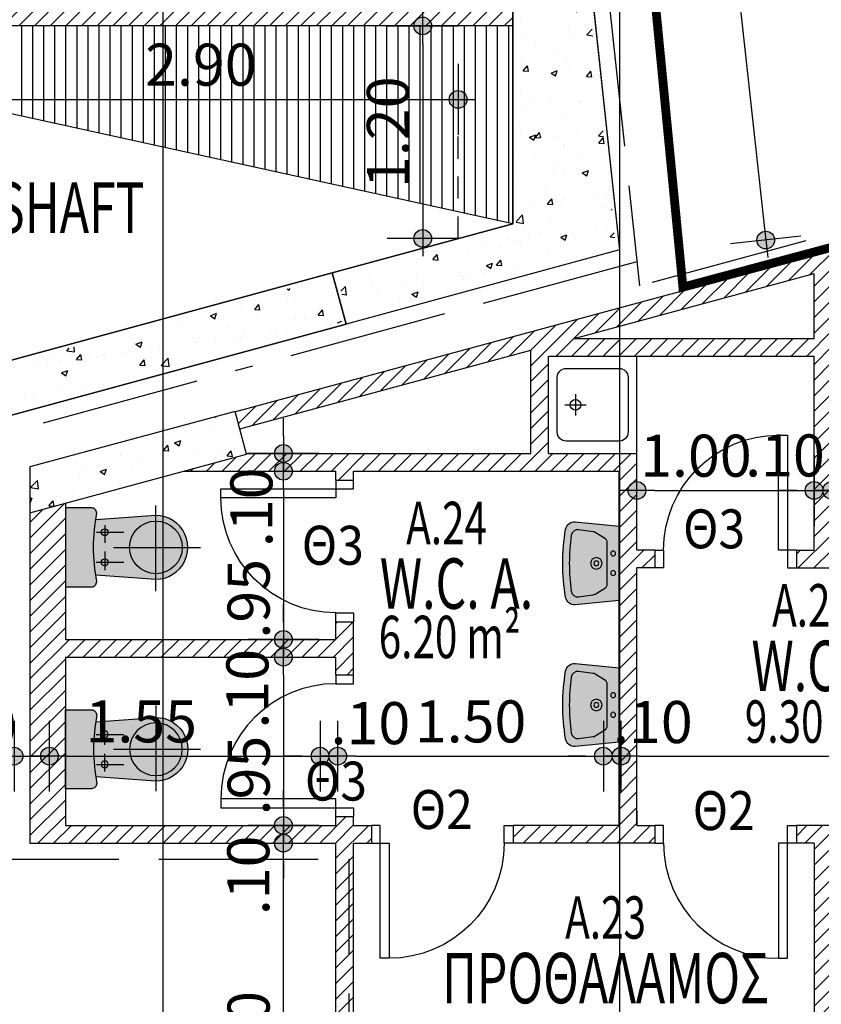
# Model space of a CAD drawing. Extents: x 9 to 179, y 21 to 109.
# Drawn here: x 98 to 102, y 63 to 68 of the extents above; entities that cross this region are included whole.
import ezdxf
from ezdxf.enums import TextEntityAlignment as Align

# ---------------------------------------------------------------- set-up
doc = ezdxf.new("R2010")
doc.units = 0
doc.header["$LTSCALE"] = 0.5
doc.header["$MEASUREMENT"] = 0
doc.header["$PDMODE"] = 3
for name, pattern in [('ACAD_ISO02W100', [15, 12, -3]), ('ACAD_ISO11W100', [33.5, 12, -3, 12, -3, 0.5, -3]), ('HIDDEN', [0.375, 0.25, -0.125])]:
    doc.linetypes.add(name, pattern=pattern)
doc.layers.get('0').update_dxf_attribs({"linetype": 'CONTINUOUS'})
doc.layers.get('DEFPOINTS').update_dxf_attribs({"linetype": 'CONTINUOUS'})
for name, color, linetype in [('AXON', 22, 'CONTINUOUS'), ('COL', 6, 'CONTINUOUS'), ('DIAK-1', 1, 'HIDDEN'), ('DIM', 1, 'CONTINUOUS'), ('DOOR', 2, 'CONTINUOUS'), ('NEO ORIO', 172, 'CONTINUOUS'), ('PROVOLI2', 2, 'CONTINUOUS'), ('PYR-45', 241, 'ACAD_ISO11W100'), ('SANITARY', 1, 'CONTINUOUS'), ('SHAFT', 1, 'CONTINUOUS'), ('SOL SHAFT', 251, 'CONTINUOUS'), ('SOL-COL', 2, 'CONTINUOUS'), ('SOL-SANITARY', 255, 'CONTINUOUS'), ('SOL-WALL', 1, 'CONTINUOUS'), ('TEXT-AREA', 1, 'CONTINUOUS'), ('TEXT-DOOR', 2, 'CONTINUOUS'), ('TEXT-NUMBER', 6, 'CONTINUOUS'), ('TEXT-XOROS', 2, 'CONTINUOUS'), ('WALL', 4, 'CONTINUOUS')]:
    doc.layers.add(name, color=color, linetype=linetype)
doc.styles.add('ARIAL', font='ARIAL.TTF')
doc.styles.add('ARIAL-BLD', font='ARIALBD.TTF')
doc.styles.add('DIM', font='ARIAL.TTF', dxfattribs={"width": 0.8})
doc.dimstyles.new('D100', dxfattribs={"dimscale": 0.125, "dimtxt": 1.9, "dimasz": 0.8, "dimexe": 2, "dimexo": 0, "dimgap": 0.6, "dimtad": 1, "dimrnd": 0.05, "dimzin": 4, "dimdsep": 46, "dimtxsty": 'DIM', "dimblk": 'CIRC', "dimcen": 0.09, "dimdle": 0.05, "dimse1": 1, "dimse2": 1, "dimclrd": 256, "dimclrt": 3, "dimadec": 0, "dimazin": 0, "dimtm": 1e-09, "dimtfac": 1, "dimtix": 1, "dimtmove": 2, "dimatfit": 3, "dimldrblk": 'LEAD', "dimfxl": 0, "dimtvp": 0.9999, "dimtolj": 2, "dimtzin": 0, "dimarcsym": 0})
pattern_1 = [(45, (104.905925, 55.10628), (-0.04419417, 0.04419417), [])]

# ---------------------------------------------------------------- blocks, each defined once
blk = doc.blocks.new('door-80')
at = {"layer": 'DOOR', "linetype": 'ByBlock'}
for points in [[(0, 0.8), (0, 0.75), (0.1, 0.75), (0.1, 0.8)], [(0, 0), (0, 0.05), (0.1, 0.05), (0.1, 0)]]:
    blk.add_lwpolyline(points, dxfattribs=at)
blk.add_lwpolyline([(0, 0.05), (0, 0.1), (-0.65, 0.1), (-0.65, 0.05)], close=True, dxfattribs=at)
blk.add_arc((0, 0.1), 0.65, 90, 180, dxfattribs=at)
blk = doc.blocks.new('CIRC')
h = blk.add_hatch(color=0)
edge = h.paths.add_edge_path()
edge.add_arc((0, 0), 0.5, 0, 360)
at = {"color": 0}
for p, q in [((0, 2), (0, -2)), ((-1, 0), (1, 0))]:
    blk.add_line(p, q, dxfattribs=at)
blk.add_circle((0, 0), 0.5, dxfattribs=at)
blk = doc.blocks.new('*D270')
at = {"layer": 'DEFPOINTS', "color": 0}
for p in [(97.8157, 64.2872), (98.0157, 64.2872), (98.0157, 64.2872)]:
    blk.add_point(p, dxfattribs=at)
at = {"layer": 'DIM', "lineweight": -2}
for p, q in [((97.7157, 64.2872), (97.6157, 64.2872)), ((97.8157, 64.2872), (98.0157, 64.2872)), ((98.1157, 64.2872), (98.2157, 64.2872))]:
    blk.add_line(p, q, dxfattribs=at)
at = {"layer": 'DIM', "lineweight": -2, "xscale": 0.1, "yscale": 0.1, "zscale": 0.1}
blk.add_blockref('CIRC', (97.8157, 64.2872), dxfattribs=at)
at = {"layer": 'DIM', "lineweight": -2, "xscale": 0.1, "yscale": 0.1, "zscale": 0.1, "rotation": 180}
blk.add_blockref('CIRC', (98.0157, 64.2872), dxfattribs=at)
at = {"layer": 'DIM', "color": 3, "insert": (97.6068, 64.4583), "char_height": 0.2375, "attachment_point": 5, "style": 'DIM'}
blk.add_mtext('\\A2;.20', dxfattribs=at)
blk = doc.blocks.new('LEAD')
at = {"color": 0}
blk.add_line((0, 1), (0, -1), dxfattribs=at)
blk.add_line((-0.851, 0), (-1.465, 0))
blk.add_lwpolyline([(-0.851, -0.285), (-0.851, 0.285, 0.063842), (0, 0, 0.063842)], format="xyb", close=True)
for points in [[(-0.851, 0.285), (-0.272, 0.068), (-0.851, 0.204)], [(-0.851, 0.204), (0, 0), (-0.851, -0.204)], [(-0.851, -0.285), (-0.272, -0.068), (-0.851, -0.204)]]:
    blk.add_solid(points)
blk = doc.blocks.new('*D272')
at = {"layer": 'DEFPOINTS', "color": 0}
for p in [(101.3336, 65.7875), (102.3336, 65.7875), (102.3336, 65.7875)]:
    blk.add_point(p, dxfattribs=at)
at = {"layer": 'DIM', "lineweight": -2}
blk.add_line((101.4336, 65.7875), (102.2336, 65.7875), dxfattribs=at)
at = {"layer": 'DIM', "lineweight": -2, "xscale": 0.1, "yscale": 0.1, "zscale": 0.1, "rotation": 180}
blk.add_blockref('CIRC', (101.3336, 65.7875), dxfattribs=at)
at = {"layer": 'DIM', "lineweight": -2, "xscale": 0.1, "yscale": 0.1, "zscale": 0.1}
blk.add_blockref('CIRC', (102.3336, 65.7875), dxfattribs=at)
at = {"layer": 'DIM', "color": 3, "insert": (101.6665, 65.9837), "char_height": 0.2375, "attachment_point": 5, "style": 'DIM'}
blk.add_mtext('\\A2;1.00', dxfattribs=at)
blk = doc.blocks.new('*D273')
at = {"layer": 'DEFPOINTS', "color": 0}
for p in [(102.4336, 65.7875), (103.3836, 65.7875), (103.3836, 65.7875)]:
    blk.add_point(p, dxfattribs=at)
at = {"layer": 'DIM', "lineweight": -2}
blk.add_line((102.5336, 65.7875), (103.2836, 65.7875), dxfattribs=at)
at = {"layer": 'DIM', "lineweight": -2, "xscale": 0.1, "yscale": 0.1, "zscale": 0.1, "rotation": 180}
blk.add_blockref('CIRC', (102.4336, 65.7875), dxfattribs=at)
at = {"layer": 'DIM', "lineweight": -2, "xscale": 0.1, "yscale": 0.1, "zscale": 0.1}
blk.add_blockref('CIRC', (103.3836, 65.7875), dxfattribs=at)
at = {"layer": 'DIM', "color": 3, "insert": (102.7878, 65.9852), "char_height": 0.2375, "attachment_point": 5, "style": 'DIM'}
blk.add_mtext('\\A2;.95', dxfattribs=at)
blk = doc.blocks.new('*D280')
at = {"layer": 'DEFPOINTS', "color": 0}
for p in [(99.3368, 65.8961), (99.3368, 64.9461), (99.3368, 64.9461)]:
    blk.add_point(p, dxfattribs=at)
at = {"layer": 'DIM', "lineweight": -2}
blk.add_line((99.3368, 65.7961), (99.3368, 65.0461), dxfattribs=at)
at = {"layer": 'DIM', "lineweight": -2, "xscale": 0.1, "yscale": 0.1, "zscale": 0.1}
for p, rotation in [((99.3368, 65.8961), 90), ((99.3368, 64.9461), 270)]:
    blk.add_blockref('CIRC', p, dxfattribs=dict(at, rotation=rotation))
at = {"layer": 'DIM', "color": 3, "insert": (99.1405, 65.1758), "char_height": 0.2375, "attachment_point": 5, "rotation": 90, "style": 'DIM'}
blk.add_mtext('\\A2;.95', dxfattribs=at)
blk = doc.blocks.new('*D281')
at = {"layer": 'DEFPOINTS', "color": 0}
for p in [(99.3368, 64.8461), (99.3368, 63.8961), (99.3368, 63.8961)]:
    blk.add_point(p, dxfattribs=at)
at = {"layer": 'DIM', "lineweight": -2}
blk.add_line((99.3368, 64.7461), (99.3368, 63.9961), dxfattribs=at)
at = {"layer": 'DIM', "lineweight": -2, "xscale": 0.1, "yscale": 0.1, "zscale": 0.1}
for p, rotation in [((99.3368, 64.8461), 90), ((99.3368, 63.8961), 270)]:
    blk.add_blockref('CIRC', p, dxfattribs=dict(at, rotation=rotation))
at = {"layer": 'DIM', "color": 3, "insert": (99.1405, 64.1776), "char_height": 0.2375, "attachment_point": 5, "rotation": 90, "style": 'DIM'}
blk.add_mtext('\\A2;.95', dxfattribs=at)
blk = doc.blocks.new('*D283')
at = {"layer": 'DEFPOINTS', "color": 0}
for p in [(99.5438, 64.2872), (99.6438, 64.2872), (99.6438, 64.2872)]:
    blk.add_point(p, dxfattribs=at)
at = {"layer": 'DIM', "lineweight": -2}
for p, q in [((99.4438, 64.2872), (99.3438, 64.2872)), ((99.5438, 64.2872), (99.6438, 64.2872)), ((99.7438, 64.2872), (99.8438, 64.2872))]:
    blk.add_line(p, q, dxfattribs=at)
at = {"layer": 'DIM', "lineweight": -2, "xscale": 0.1, "yscale": 0.1, "zscale": 0.1}
blk.add_blockref('CIRC', (99.5438, 64.2872), dxfattribs=at)
at = {"layer": 'DIM', "lineweight": -2, "xscale": 0.1, "yscale": 0.1, "zscale": 0.1, "rotation": 180}
blk.add_blockref('CIRC', (99.6438, 64.2872), dxfattribs=at)
at = {"layer": 'DIM', "color": 3, "insert": (99.8281, 64.4736), "char_height": 0.2375, "attachment_point": 5, "style": 'DIM'}
blk.add_mtext('\\A2;.10', dxfattribs=at)
blk = doc.blocks.new('LEKANH')
at = {"layer": 'SOL-SANITARY'}
h = blk.add_hatch(color=256, dxfattribs=at)
h.paths.add_polyline_path([(-0.1713, 0.0677, 0.030304), (-0.1591, 0.2227, 0.030304), (-0.1713, 0.3776), (-0.484, 0.4006, 1.166667), (-0.484, 0.0448)])
h.paths.add_polyline_path([(-0.1772, 0.03, 0.414214), (-0.1472, 0), (0, 0), (0, 0.4454), (-0.1472, 0.4454, 0.414214), (-0.1772, 0.4154, -0.037754), (-0.1591, 0.2227, -0.037754)])
at = {"layer": 'SANITARY', "color": 7}
for p, q in [((-0.5115, 0.4693), (-0.5115, -0.0139)), ((-0.2223, 0.2469), (-0.2223, 0.3523)), ((-0.1746, 0.3069), (-0.3302, 0.3069)), ((-0.2719, 0.2227), (-0.7636, 0.2227)), ((-0.2223, 0.0967), (-0.2223, 0.1974)), ((-0.1766, 0.1372), (-0.3302, 0.1372))]:
    blk.add_line(p, q, dxfattribs=at)
at = {"layer": 'SANITARY'}
blk.add_lwpolyline([(-0.1472, 0), (0, 0), (0, 0.4454), (-0.1472, 0.4454, 0.414214), (-0.1772, 0.4154, -0.037754), (-0.1591, 0.2227, -0.037754), (-0.1772, 0.03, 0.414214)], format="xyb", close=True, dxfattribs=at)
blk.add_lwpolyline([(-0.1713, 0.3776), (-0.484, 0.4006, 1.166667), (-0.484, 0.0448), (-0.1713, 0.0677)], format="xyb", dxfattribs=at)
for centre, radius in [((-0.5115, 0.2227), 0.1488), ((-0.2223, 0.3069), 0.0194), ((-0.2223, 0.1372), 0.0194)]:
    blk.add_circle(centre, radius, dxfattribs=at)
blk = doc.blocks.new('*D258')
at = {"layer": 'DEFPOINTS', "color": 0}
for p in [(99.3368, 64.9461), (99.3368, 64.9461), (99.3368, 64.8461)]:
    blk.add_point(p, dxfattribs=at)
at = {"layer": 'DIM', "lineweight": -2}
for p, q in [((99.3368, 65.0461), (99.3368, 65.1461)), ((99.3368, 64.8461), (99.3368, 64.9461)), ((99.3368, 64.7461), (99.3368, 64.6461))]:
    blk.add_line(p, q, dxfattribs=at)
at = {"layer": 'DIM', "lineweight": -2, "xscale": 0.1, "yscale": 0.1, "zscale": 0.1}
for p, rotation in [((99.3368, 64.9461), 270), ((99.3368, 64.8461), 90)]:
    blk.add_blockref('CIRC', p, dxfattribs=dict(at, rotation=rotation))
at = {"layer": 'DIM', "color": 3, "insert": (99.1335, 64.6677), "char_height": 0.2375, "attachment_point": 5, "rotation": 90, "style": 'DIM'}
blk.add_mtext('\\A2;.10', dxfattribs=at)
blk = doc.blocks.new('*D259')
at = {"layer": 'DEFPOINTS', "color": 0}
for p in [(99.6438, 64.2872), (101.1438, 64.2872), (101.1438, 64.2872)]:
    blk.add_point(p, dxfattribs=at)
at = {"layer": 'DIM', "lineweight": -2}
blk.add_line((99.7438, 64.2872), (101.0438, 64.2872), dxfattribs=at)
at = {"layer": 'DIM', "lineweight": -2, "xscale": 0.1, "yscale": 0.1, "zscale": 0.1, "rotation": 180}
blk.add_blockref('CIRC', (99.6438, 64.2872), dxfattribs=at)
at = {"layer": 'DIM', "lineweight": -2, "xscale": 0.1, "yscale": 0.1, "zscale": 0.1}
blk.add_blockref('CIRC', (101.1438, 64.2872), dxfattribs=at)
at = {"layer": 'DIM', "color": 3, "insert": (100.3938, 64.4834), "char_height": 0.2375, "attachment_point": 5, "style": 'DIM'}
blk.add_mtext('\\A2;1.50', dxfattribs=at)
blk = doc.blocks.new('*D260')
at = {"layer": 'DEFPOINTS', "color": 0}
for p in [(101.1438, 64.2872), (101.2438, 64.2872), (101.2438, 64.2872)]:
    blk.add_point(p, dxfattribs=at)
at = {"layer": 'DIM', "lineweight": -2}
for p, q in [((101.0438, 64.2872), (100.9438, 64.2872)), ((101.1438, 64.2872), (101.2438, 64.2872)), ((101.3438, 64.2872), (101.4438, 64.2872))]:
    blk.add_line(p, q, dxfattribs=at)
at = {"layer": 'DIM', "lineweight": -2, "xscale": 0.1, "yscale": 0.1, "zscale": 0.1}
blk.add_blockref('CIRC', (101.1438, 64.2872), dxfattribs=at)
at = {"layer": 'DIM', "lineweight": -2, "xscale": 0.1, "yscale": 0.1, "zscale": 0.1, "rotation": 180}
blk.add_blockref('CIRC', (101.2438, 64.2872), dxfattribs=at)
at = {"layer": 'DIM', "color": 3, "insert": (101.4234, 64.4798), "char_height": 0.2375, "attachment_point": 5, "style": 'DIM'}
blk.add_mtext('\\A2;.10', dxfattribs=at)
blk = doc.blocks.new('*D261')
at = {"layer": 'DEFPOINTS', "color": 0}
for p in [(98.0157, 64.2872), (99.5438, 64.2872), (99.5438, 64.2872)]:
    blk.add_point(p, dxfattribs=at)
at = {"layer": 'DIM', "lineweight": -2}
blk.add_line((98.1157, 64.2872), (99.4438, 64.2872), dxfattribs=at)
at = {"layer": 'DIM', "lineweight": -2, "xscale": 0.1, "yscale": 0.1, "zscale": 0.1, "rotation": 180}
blk.add_blockref('CIRC', (98.0157, 64.2872), dxfattribs=at)
at = {"layer": 'DIM', "lineweight": -2, "xscale": 0.1, "yscale": 0.1, "zscale": 0.1}
blk.add_blockref('CIRC', (99.5438, 64.2872), dxfattribs=at)
at = {"layer": 'DIM', "color": 3, "insert": (98.5342, 64.4834), "char_height": 0.2375, "attachment_point": 5, "style": 'DIM'}
blk.add_mtext('\\A2;1.55', dxfattribs=at)
blk = doc.blocks.new('*D262')
at = {"layer": 'DEFPOINTS', "color": 0}
for p in [(101.2438, 64.2872), (104.3438, 64.2872), (104.3438, 64.2872)]:
    blk.add_point(p, dxfattribs=at)
at = {"layer": 'DIM', "lineweight": -2}
blk.add_line((101.3438, 64.2872), (104.2438, 64.2872), dxfattribs=at)
at = {"layer": 'DIM', "lineweight": -2, "xscale": 0.1, "yscale": 0.1, "zscale": 0.1, "rotation": 180}
blk.add_blockref('CIRC', (101.2438, 64.2872), dxfattribs=at)
at = {"layer": 'DIM', "lineweight": -2, "xscale": 0.1, "yscale": 0.1, "zscale": 0.1}
blk.add_blockref('CIRC', (104.3438, 64.2872), dxfattribs=at)
at = {"layer": 'DIM', "color": 3, "insert": (103.1653, 64.4898), "char_height": 0.2375, "attachment_point": 5, "style": 'DIM'}
blk.add_mtext('\\A2;3.10', dxfattribs=at)
blk = doc.blocks.new('NIPT')
at = {"layer": 'SOL-SANITARY'}
h = blk.add_hatch(color=256, dxfattribs=at)
edge = h.paths.add_edge_path()
edge.add_arc((-0.85, 0), 1.1689, 350.5366, 369.4634)
edge.add_arc((0.2537, 0.184), 0.05, 9.4634, 95.6629)
edge.add_line((0.2488, 0.2337), (0, 0.2091))
edge.add_line((0, 0.2091), (0, -0.2091))
edge.add_line((0, -0.2091), (0.2488, -0.2337))
edge.add_arc((0.2537, -0.184), 0.05, 264.3371, 350.5366)
at = {"layer": 'SANITARY'}
for points in [[(0.303, -0.1922, 0.082772), (0.303, 0.1922, 0.394916), (0.2488, 0.2337), (0, 0.2091), (0, -0.2091), (0.2488, -0.2337, 0.394916)], [(0.271, -0.158, -0.411893), (0.2295, -0.1895), (0.1476, -0.1786, -0.107043), (0.1357, -0.1743), (0.0775, -0.1379, -0.258593), (0.069, -0.1226), (0.069, 0.1226, -0.258593), (0.0775, 0.1379), (0.1357, 0.1743, -0.107043), (0.1476, 0.1786), (0.2295, 0.1895, -0.411893), (0.271, 0.158, -0.070106)]]:
    blk.add_lwpolyline(points, format="xyb", close=True, dxfattribs=at)
for centre, major_axis, start_param, end_param in [((0.0345, 0.0552), (0.00976, 0.00976), 5.497787, 11.780972), ((0.1295, 0), (-0.0228, 0.0228), 3.926991, 10.210176), ((0.1295, 0), (0.00976, 0.00976), 5.497787, 11.780972), ((0.0345, -0.0552), (-0.00976, 0.00976), 3.926991, 10.210176)]:
    blk.add_ellipse(centre, major_axis=major_axis, ratio=1, start_param=start_param, end_param=end_param, dxfattribs=at)
blk = doc.blocks.new('*D263')
at = {"layer": 'DEFPOINTS', "color": 0}
for p in [(102.3336, 65.7875), (102.4336, 65.7875), (102.4336, 65.7875)]:
    blk.add_point(p, dxfattribs=at)
at = {"layer": 'DIM', "lineweight": -2}
for p, q in [((102.2336, 65.7875), (102.1336, 65.7875)), ((102.3336, 65.7875), (102.4336, 65.7875)), ((102.5336, 65.7875), (102.6336, 65.7875))]:
    blk.add_line(p, q, dxfattribs=at)
at = {"layer": 'DIM', "lineweight": -2, "xscale": 0.1, "yscale": 0.1, "zscale": 0.1}
blk.add_blockref('CIRC', (102.3336, 65.7875), dxfattribs=at)
at = {"layer": 'DIM', "lineweight": -2, "xscale": 0.1, "yscale": 0.1, "zscale": 0.1, "rotation": 180}
blk.add_blockref('CIRC', (102.4336, 65.7875), dxfattribs=at)
at = {"layer": 'DIM', "color": 3, "insert": (102.1692, 65.9851), "char_height": 0.2375, "attachment_point": 5, "style": 'DIM'}
blk.add_mtext('\\A2;.10', dxfattribs=at)
blk = doc.blocks.new('*D266')
at = {"layer": 'DEFPOINTS', "color": 0}
for p in [(99.3368, 65.9961), (99.3368, 65.9961), (99.3368, 65.8961)]:
    blk.add_point(p, dxfattribs=at)
at = {"layer": 'DIM', "lineweight": -2}
for p, q in [((99.3368, 66.0961), (99.3368, 66.1961)), ((99.3368, 65.8961), (99.3368, 65.9961)), ((99.3368, 65.7961), (99.3368, 65.6961))]:
    blk.add_line(p, q, dxfattribs=at)
at = {"layer": 'DIM', "lineweight": -2, "xscale": 0.1, "yscale": 0.1, "zscale": 0.1}
for p, rotation in [((99.3368, 65.9961), 270), ((99.3368, 65.8961), 90)]:
    blk.add_blockref('CIRC', p, dxfattribs=dict(at, rotation=rotation))
at = {"layer": 'DIM', "color": 3, "insert": (99.1561, 65.692), "char_height": 0.2375, "attachment_point": 5, "rotation": 90, "style": 'DIM'}
blk.add_mtext('\\A2;.10', dxfattribs=at)
blk = doc.blocks.new('*D267')
at = {"layer": 'DEFPOINTS', "color": 0}
for p in [(99.3368, 63.8961), (99.3368, 63.8961), (99.3368, 63.7961)]:
    blk.add_point(p, dxfattribs=at)
at = {"layer": 'DIM', "lineweight": -2}
for p, q in [((99.3368, 63.9961), (99.3368, 64.0961)), ((99.3368, 63.7961), (99.3368, 63.8961)), ((99.3368, 63.6961), (99.3368, 63.5961))]:
    blk.add_line(p, q, dxfattribs=at)
at = {"layer": 'DIM', "lineweight": -2, "xscale": 0.1, "yscale": 0.1, "zscale": 0.1}
for p, rotation in [((99.3368, 63.8961), 270), ((99.3368, 63.7961), 90)]:
    blk.add_blockref('CIRC', p, dxfattribs=dict(at, rotation=rotation))
at = {"layer": 'DIM', "color": 3, "insert": (99.1386, 63.6141), "char_height": 0.2375, "attachment_point": 5, "rotation": 90, "style": 'DIM'}
blk.add_mtext('\\A2;.10', dxfattribs=at)
blk = doc.blocks.new('*D269')
at = {"layer": 'DEFPOINTS', "color": 0}
for p in [(99.3368, 63.7961), (99.3368, 63.7961), (99.3368, 61.4961)]:
    blk.add_point(p, dxfattribs=at)
at = {"layer": 'DIM', "lineweight": -2}
blk.add_line((99.3368, 61.5961), (99.3368, 63.6961), dxfattribs=at)
at = {"layer": 'DIM', "lineweight": -2, "xscale": 0.1, "yscale": 0.1, "zscale": 0.1}
for p, rotation in [((99.3368, 63.7961), 90), ((99.3368, 61.4961), 270)]:
    blk.add_blockref('CIRC', p, dxfattribs=dict(at, rotation=rotation))
at = {"layer": 'DIM', "color": 3, "insert": (99.1404, 62.6461), "char_height": 0.2375, "attachment_point": 5, "rotation": 90, "style": 'DIM'}
blk.add_mtext('\\A2;2.30', dxfattribs=at)
blk = doc.blocks.new('*D381')
at = {"layer": 'DEFPOINTS', "color": 0}
for p in [(100.3234, 67.9953), (100.3234, 67.2101), (97.4185, 66.4195)]:
    blk.add_point(p, dxfattribs=at)
at = {"layer": 'DIM', "lineweight": -2}
blk.add_line((97.5185, 67.9953), (100.2234, 67.9953), dxfattribs=at)
at = {"layer": 'DIM', "lineweight": -2, "xscale": 0.1, "yscale": 0.1, "zscale": 0.1, "rotation": 180}
blk.add_blockref('CIRC', (97.4185, 67.9953), dxfattribs=at)
at = {"layer": 'DIM', "lineweight": -2, "xscale": 0.1, "yscale": 0.1, "zscale": 0.1}
blk.add_blockref('CIRC', (100.3234, 67.9953), dxfattribs=at)
at = {"layer": 'DIM', "color": 3, "insert": (98.8709, 68.1915), "char_height": 0.2375, "attachment_point": 5, "style": 'DIM'}
blk.add_mtext('\\A2;2.90', dxfattribs=at)
blk = doc.blocks.new('*D383')
at = {"layer": 'DEFPOINTS', "color": 0}
for p in [(101.798, 68.4101), (100.1234, 67.2101), (101.798, 67.2101)]:
    blk.add_point(p, dxfattribs=at)
at = {"layer": 'SANITARY', "lineweight": -2}
blk.add_line((100.1234, 68.3101), (100.1234, 67.3101), dxfattribs=at)
at = {"layer": 'SANITARY', "lineweight": -2, "xscale": 0.1, "yscale": 0.1, "zscale": 0.1}
for p, rotation in [((100.1234, 68.4101), 90), ((100.1234, 67.2101), 270)]:
    blk.add_blockref('CIRC', p, dxfattribs=dict(at, rotation=rotation))
at = {"layer": 'SANITARY', "color": 3, "insert": (99.9271, 67.8101), "char_height": 0.2375, "attachment_point": 5, "rotation": 90, "style": 'DIM'}
blk.add_mtext('\\A2;1.20', dxfattribs=at)
blk = doc.blocks.new('*D540')
at = {"layer": 'DEFPOINTS', "color": 0}
for p in [(99.1838, 88.7494), (102.0609, 67.2012), (101.5517, 67.1454)]:
    blk.add_point(p, dxfattribs=at)
at = {"layer": 'DIM', "lineweight": -2}
blk.add_line((99.7039, 88.7058), (102.05, 67.3006), dxfattribs=at)
at = {"layer": 'DIM', "lineweight": -2, "xscale": 0.1, "yscale": 0.1, "zscale": 0.1}
for p, rotation in [((99.693, 88.8052), 96.25492977795493), ((102.0609, 67.2012), 276.2549297779549)]:
    blk.add_blockref('CIRC', p, dxfattribs=dict(at, rotation=rotation))
at = {"layer": 'DIM', "color": 3, "insert": (101.072, 78.0246), "char_height": 0.2375, "attachment_point": 5, "rotation": 276.2549, "style": 'DIM'}
blk.add_mtext('\\A2;21.75', dxfattribs=at)

msp = doc.modelspace()

# ---------------------------------------------------------------- hatches: boundary and pattern name
at = {"layer": 'SOL SHAFT'}
h = msp.add_hatch(dxfattribs=at)
h.set_pattern_fill('ANSI31', color=256, scale=0.5, angle=45, style=0)
h.set_pattern_definition([(90, (95.734043, 84.76006), (-0.0625, 1e-17), [])])
h.paths.add_polyline_path([(100.6316, 68.41006), (98.65678, 68.41006), (98.65678, 67.72527), (100.6316, 67.29221)])
h.paths.add_polyline_path([(98.65678, 68.41006), (97.21851, 68.41006), (97.21851, 68.04067), (98.65678, 67.72527)])
h.paths.add_polyline_path([(97.21851, 68.41006), (95.53404, 68.41006), (97.21851, 68.04067)])
at = {"layer": 'SOL-COL'}
h = msp.add_hatch(dxfattribs=at)
h.set_pattern_fill('AR-CONC', color=256, scale=0.05, style=0)
h.set_pattern_definition([(50, (0, 0), (0.3586301, -0.0313761), [0.0375, -0.4125]), (355, (0, 0), (-0.0693757, 0.3760961), [0.03, -0.33]), (100.4514, (0.0299, -0.0026), (0.2892547, 0.3447198), [0.0318701, -0.3505711]), (46.1842, (0, 0.1), (0.5336205, -0.0827595), [0.05625, -0.61875]), (96.6356, (0.04447, 0.0931), (0.4673314, 0.487059), [0.0478051, -0.5258565]), (351.1842, (0, 0.1), (0.467331, 0.4870593), [0.045, -0.495]), (21, (0.05, 0.075), (0.2984535, -0.20130945), [0.0375, -0.4125]), (326, (0.05, 0.075), (0.1216577, 0.362575), [0.03, -0.33]), (71.4514, (0.07487, 0.05822), (0.4201113, 0.1612652), [0.0318701, -0.3505711]), (37.5, (0, 0), (0.00607993, 0.16644693), [0, -0.326, 0, -0.335, 0, -0.33125]), (7.5, (0, 0), (0.13153477, 0.19720586), [0, -0.191, 0, -0.3185, 0, -0.12625]), (327.5, (-0.1115, 0), (0.26691122, -0.01127744), [0, -0.125, 0, -0.39, 0, -0.5175]), (317.5, (-0.1615, 0), (0.2915931, 0.0500525), [0, -0.1625, 0, -0.259, 0, -0.3675])])
h.paths.add_polyline_path([(100.91538, 69.92602), (100.6516, 69.92602), (100.6516, 69.36006), (100.97645, 69.36006)])
h.paths.add_polyline_path([(100.97645, 69.36006), (100.6516, 69.36006), (100.6516, 67.27692), (99.63736, 67.00143), (99.70551, 66.75052), (101.21379, 67.1602)])
h.paths.add_polyline_path([(99.66691, 66.74004), (99.59876, 66.99095), (98.65678, 66.73509), (98.65678, 66.46567)])
h.paths.add_polyline_path([(98.65678, 66.73509), (97.43851, 66.40418), (97.43851, 66.13476), (98.65678, 66.46567)])
h = msp.add_hatch(dxfattribs=at)
h.set_pattern_fill('AR-CONC', color=256, scale=0.05, style=0)
h.set_pattern_definition([(50, (104.90593, 55.10628), (0.35863, -0.031376), [0.0375, -0.4125]), (355, (104.90593, 55.1063), (-0.069376, 0.376096), [0.03, -0.33]), (100.4514, (104.9358, 55.10367), (0.289255, 0.34472), [0.03187, -0.350571]), (46.1842, (104.90593, 55.2063), (0.53362, -0.08276), [0.05625, -0.61875]), (96.6356, (104.9504, 55.1994), (0.467331, 0.487059), [0.047805, -0.525857]), (351.184, (104.9059, 55.2063), (0.46733, 0.48706), [0.045, -0.495]), (21, (104.95593, 55.18128), (0.2984535, -0.2013094), [0.0375, -0.4125]), (326, (104.95593, 55.1813), (0.121658, 0.362575), [0.03, -0.33]), (71.4514, (104.9808, 55.1645), (0.420111, 0.161265), [0.03187, -0.350571]), (37.5, (104.90593, 55.10628), (0.0060799, 0.1664469), [0, -0.326, 0, -0.335, 0, -0.33125]), (7.5, (104.90593, 55.10628), (0.1315348, 0.1972059), [0, -0.191, 0, -0.3185, 0, -0.12625]), (327.5, (104.79443, 55.10628), (0.2669112, -0.0112774), [0, -0.125, 0, -0.39, 0, -0.5175]), (317.5, (104.74443, 55.10628), (0.291593, 0.0500525), [0, -0.1625, 0, -0.259, 0, -0.3675])])
h.paths.add_polyline_path([(99.064, 66.23319), (97.90556, 65.92011), (97.90552, 65.66116), (99.12922, 65.99187)])
at = {"layer": 'SOL-WALL'}
h = msp.add_hatch(dxfattribs=at)
h.set_pattern_fill('ANSI31', color=256, scale=0.5, style=0)
h.paths.add_polyline_path([(100.6316, 68.51006), (95.53404, 68.51006), (95.53404, 68.41006), (100.6316, 68.41006)])
h = msp.add_hatch(dxfattribs=at)
h.set_pattern_fill('ANSI31', color=256, scale=0.5, style=0)
h.set_pattern_definition(pattern_1)
h.paths.add_polyline_path([(104.20845, 67.51895), (104.18258, 67.61474), (99.06445, 66.23153), (99.09033, 66.13574), (100.73361, 66.57985), (100.97869, 66.64609), (102.33361, 67.01226), (102.33361, 66.64609), (100.97869, 66.64609), (100.73361, 66.57985), (100.83361, 66.54609), (102.33361, 66.54609), (102.33361, 65.44975), (102.23361, 65.44975), (102.23361, 65.34975), (102.48361, 65.34975), (102.48361, 65.44975), (102.43361, 65.44975), (102.43361, 66.95273), (103.38361, 66.95273), (103.38361, 65.44975), (103.28361, 65.44975), (103.28361, 65.34975), (103.58361, 65.34975), (103.58361, 65.44975), (103.48361, 65.44975), (103.48361, 66.95273), (104.43361, 66.95273), (104.43361, 65.44975), (104.38361, 65.44975), (104.38361, 65.34975), (104.43361, 65.34975), (104.43361, 65.12292), (104.68361, 65.12292), (104.68361, 67.4403), (104.58361, 67.41329), (104.58361, 65.24292), (104.53361, 65.24292), (104.53361, 67.39978), (104.43361, 67.37277), (104.43361, 67.05273), (102.48333, 67.05273)])
h = msp.add_hatch(dxfattribs=at)
h.set_pattern_fill('ANSI31', color=256, scale=0.5, style=0)
h.set_pattern_definition(pattern_1)
h.paths.add_polyline_path([(101.33361, 65.99609), (100.83361, 65.99609), (100.83361, 66.54609), (100.73361, 66.57985), (100.73361, 65.99609), (99.12808, 65.99609), (99.12922, 65.99187), (98.77479, 65.89609), (99.63361, 65.89609), (99.63361, 65.84609), (99.73361, 65.84609), (99.73361, 65.89609), (101.23361, 65.89609), (101.23361, 63.9779), (101.23361, 63.9779), (101.23361, 63.89609), (100.63361, 63.89609), (100.63361, 63.79609), (101.43361, 63.79609), (101.43361, 63.89609), (101.33361, 63.89609), (101.33361, 63.9779), (101.33361, 65.34975), (101.43361, 65.34975), (101.43361, 65.44975), (101.33361, 65.44975)])
h = msp.add_hatch(dxfattribs=at)
h.set_pattern_fill('ANSI31', color=256, scale=0.5, style=0)
h.set_pattern_definition(pattern_1)
h.paths.add_polyline_path([(99.83361, 63.89609), (99.73361, 63.89609), (99.73361, 63.94609), (99.63361, 63.94609), (99.63361, 63.89609), (98.10552, 63.89609), (98.10552, 64.84609), (99.63361, 64.84609), (99.63361, 64.74609), (99.73361, 64.74609), (99.73361, 65.04609), (99.63361, 65.04609), (99.63361, 64.94609), (98.10552, 64.94609), (98.10552, 65.71521), (97.90552, 65.66116), (97.90552, 63.79609), (99.63361, 63.79609), (99.63361, 61.49609), (99.53361, 61.49609), (99.53361, 61.39609), (99.83361, 61.39609), (99.83361, 61.49609), (99.73361, 61.49609), (99.73361, 63.79609), (99.83361, 63.79609)])
h = msp.add_hatch(dxfattribs=at)
h.set_pattern_fill('ANSI31', color=256, scale=0.5, style=0)
h.set_pattern_definition(pattern_1)
h.paths.add_polyline_path([(104.53361, 64.04292), (104.58361, 64.04292), (104.58361, 61.50534, -0.0674705), (104.68361, 61.51759), (104.68361, 64.12292), (104.43361, 64.12292), (104.43361, 63.89609), (102.23361, 63.89609), (102.23361, 63.79609), (102.33361, 63.79609), (102.33361, 62.59609), (102.43361, 62.59609), (102.43361, 63.69609), (104.43361, 63.69609), (104.43361, 61.49609), (102.43361, 61.49609), (102.43361, 61.59609), (102.33361, 61.59609), (102.33361, 61.49609), (100.83361, 61.49609), (100.83361, 61.39609), (102.33361, 61.39609), (104.13953, 61.39609), (104.13953, 61.39609), (104.23953, 61.39609), (104.40241, 61.39609, -0.1081913), (104.53361, 61.48838)])

# ---------------------------------------------------------------- linework, layer by layer
at = {"layer": 'AXON'}
for points in [[(99.65678, 98.09076), (99.65678, 97.59076), (98.65678, 96.59076), (98.65678, 33.04148), (99.65678, 32.04148), (99.65678, 31.54148)], [(102.23551, 98.09076), (102.23551, 97.59076), (101.23551, 96.59076), (101.23551, 33.04148), (102.23551, 32.04148), (102.23551, 31.54148)]]:
    msp.add_lwpolyline(points, dxfattribs=at)
at = {"layer": 'COL'}
for p, q in [((100.6316, 69.94602), (100.6316, 67.29221)), ((100.93334, 69.94602), (101.23551, 67.14538)), ((100.6316, 67.29221), (99.61282, 67.01549)), ((101.23551, 67.14538), (99.69146, 66.72598)), ((99.69146, 66.72598), (99.61282, 67.01549))]:
    msp.add_line(p, q, dxfattribs=at)
for points in [[(100.6316, 69.94602), (100.93334, 69.94602), (101.23551, 67.14538), (99.69146, 66.72598), (99.61282, 67.01549), (100.6316, 67.29221), (100.6316, 69.94602)], [(97.41851, 66.1086), (99.69146, 66.72598), (99.61282, 67.01549), (97.41851, 66.41947), (97.41851, 66.1086), (97.41851, 65.26006), (95.13404, 65.26006), (95.13404, 66.42014), (95.53404, 66.42014), (95.53404, 65.56006), (97.11851, 65.56006)], [(97.41851, 66.1086), (97.41851, 66.41947), (99.61282, 67.01549), (99.69146, 66.72598), (97.41851, 66.1086)], [(99.12922, 65.99187), (99.064, 66.23319), (97.90556, 65.92011), (97.90552, 65.66116), (99.12922, 65.99187)]]:
    msp.add_lwpolyline(points, dxfattribs=at)
at = {"layer": 'DIAK-1'}
msp.add_line((100.32336, 67.21006), (100.32336, 67.79527), dxfattribs=at)
at = {"layer": 'NEO ORIO', "linetype": 'ACAD_ISO02W100', "ltscale": 0.15, "extrusion": (1.33743e-17, -1.21728e-16, -1), "const_width": 0.05}
msp.add_lwpolyline([(-57.28434, 90.02171), (-98.90895, 94.595), (-101.59296, 66.9352), (-126.19716, 73.52567), (-132.49152, 49.52111), (-130.04449, 47.01616), (-25.69286, 47.24327), (-57.28434, 90.02171)], close=True, dxfattribs=at)
at = {"layer": 'PROVOLI2'}
for p, q in [((101.33361, 65.99609), (101.33361, 66.54609)), ((100.98636, 66.33109), (100.98636, 66.21109)), ((100.92636, 66.27109), (101.04636, 66.27109))]:
    msp.add_line(p, q, dxfattribs=at)
msp.add_lwpolyline([(101.28361, 66.42609), (101.28361, 66.11609, -0.4142136), (101.23361, 66.06609), (100.93361, 66.06609, -0.4142136), (100.88361, 66.11609), (100.88361, 66.42609, -0.4142136), (100.93361, 66.47609), (101.23361, 66.47609, -0.4142136)], format="xyb", close=True, dxfattribs=at)
msp.add_circle((100.98636, 66.27109), 0.03, dxfattribs=at)
at = {"layer": 'PYR-45', "ltscale": 0.15}
for p, q in [((98.95648, 89.10747), (101.34799, 66.9419)), ((104.77361, 67.8677), (101.34799, 66.9419)), ((101.33323, 67.07866), (97.50851, 66.03979)), ((97.50851, 63.70528), (99.7084, 63.70528)), ((99.7084, 62.04639), (99.7084, 63.70528))]:
    msp.add_line(p, q, dxfattribs=at)
at = {"layer": 'SHAFT'}
msp.add_line((100.6316, 67.29221), (95.53404, 68.41006), dxfattribs=at)
at = {"layer": 'WALL'}
for p, q in [((100.6316, 68.41006), (95.53404, 68.41006)), ((99.06836, 66.23258), (104.18258, 67.61474)), ((100.97869, 66.64609), (102.33361, 67.01226)), ((102.33361, 66.64609), (102.33361, 67.01226)), ((100.97869, 66.64609), (102.33361, 66.64609)), ((99.09033, 66.13574), (100.73361, 66.57985)), ((100.73361, 65.99609), (100.73361, 66.57985)), ((100.83361, 65.99609), (100.83361, 66.54609)), ((100.83361, 66.54609), (102.33361, 66.54609)), ((102.33361, 65.44975), (102.33361, 66.54609)), ((99.12829, 65.99609), (100.73361, 65.99609)), ((99.63361, 65.99609), (99.63361, 65.99609)), ((100.83361, 65.99609), (101.33361, 65.99609)), ((101.33361, 65.44975), (101.33361, 65.99609)), ((98.77181, 65.89609), (99.63361, 65.89609)), ((99.63361, 65.84609), (99.63361, 65.89609)), ((99.73361, 65.89609), (101.23361, 65.89609)), ((99.73361, 65.84609), (99.73361, 65.89609)), ((101.23361, 63.89609), (101.23361, 65.89609)), ((99.63361, 65.84609), (99.73361, 65.84609)), ((98.10552, 65.71601), (98.10552, 64.94609)), ((97.90552, 65.66196), (97.90552, 63.79609)), ((101.43361, 65.44975), (101.33361, 65.44975)), ((101.43361, 65.44975), (101.43361, 65.34975)), ((102.23361, 65.44975), (102.33361, 65.44975)), ((102.23361, 65.44975), (102.23361, 65.34975)), ((101.33361, 63.89609), (101.33361, 65.34975)), ((101.43361, 65.34975), (101.33361, 65.34975)), ((102.23361, 65.34975), (102.48361, 65.34975)), ((99.63361, 64.94609), (99.63361, 65.04609)), ((99.63361, 65.04609), (99.73361, 65.04609)), ((99.73361, 64.74609), (99.73361, 65.04609)), ((98.10552, 64.94609), (99.63361, 64.94609)), ((98.10552, 64.84609), (99.63361, 64.84609)), ((98.10552, 64.84609), (98.10552, 63.89609)), ((99.63361, 64.74609), (99.63361, 64.84609)), ((99.63361, 64.74609), (99.73361, 64.74609)), ((99.63361, 63.89609), (99.63361, 63.94609)), ((99.63361, 63.94609), (99.73361, 63.94609)), ((99.73361, 63.89609), (99.73361, 63.94609)), ((101.23361, 63.9779), (101.23361, 63.89609)), ((101.33361, 63.9779), (101.33361, 63.89609)), ((98.10552, 63.89609), (99.63361, 63.89609)), ((99.73361, 63.89609), (99.83361, 63.89609)), ((99.83361, 63.89609), (99.83361, 63.79609)), ((101.23361, 63.89609), (100.63361, 63.89609)), ((100.63361, 63.89609), (100.63361, 63.79609)), ((101.23361, 63.89609), (101.23361, 63.89609)), ((101.33361, 63.89609), (101.33361, 63.89609)), ((101.33361, 63.89609), (101.43361, 63.89609)), ((101.43361, 63.89609), (101.43361, 63.79609)), ((104.43361, 63.89609), (102.23361, 63.89609)), ((102.23361, 63.89609), (102.23361, 63.79609)), ((97.90552, 63.79609), (99.63361, 63.79609)), ((99.63361, 61.49609), (99.63361, 63.79609)), ((99.73361, 61.49609), (99.73361, 63.79609)), ((99.73361, 63.79609), (99.83361, 63.79609)), ((101.43361, 63.79609), (100.63361, 63.79609)), ((102.33361, 63.79609), (102.23361, 63.79609)), ((102.33361, 63.79609), (102.33361, 62.59609))]:
    msp.add_line(p, q, dxfattribs=at)

# ---------------------------------------------------------------- block references
at = {"layer": 'DOOR', "xscale": -1}
for p, rotation in [((102.23361, 65.44975), 89.99999999999999), ((99.63361, 65.84609), 180), ((99.83361, 63.79609), 270)]:
    msp.add_blockref('door-80', p, dxfattribs=dict(at, rotation=rotation))
at = {"layer": 'DOOR'}
msp.add_blockref('door-80', (99.63361, 63.94609), dxfattribs=at)
at = {"layer": 'DOOR', "rotation": 90}
msp.add_blockref('door-80', (102.23361, 63.79609), dxfattribs=at)
at = {"layer": 'SANITARY', "rotation": 179.999999142748}
msp.add_blockref('LEKANH', (98.10552, 65.68877), dxfattribs=at)
at = {"layer": 'SANITARY', "xscale": -1}
for name, p, rotation in [('NIPT', (101.23361, 65.37609), 359.9999999999234), ('NIPT', (101.23361, 64.57609), 359.9999999999234), ('LEKANH', (98.10552, 64.1034), 8.572520293625986e-07)]:
    msp.add_blockref(name, p, dxfattribs=dict(at, rotation=rotation))

# ---------------------------------------------------------------- texts
at = {"layer": 'TEXT-AREA', "style": 'ARIAL-BLD', "width": 0.7}
for s, p in [('6.20 m²', (100.2756, 64.96002)), ('9.30 m²', (102.34341, 64.48255))]:
    msp.add_text(s, height=0.2394, dxfattribs=at).set_placement(p, align=Align.MIDDLE_CENTER)
at = {"layer": 'TEXT-DOOR', "style": 'ARIAL', "width": 0.9}
for s, p in [('Θ3', (101.76895, 65.57055)), ('Θ3', (99.61579, 65.47793)), ('Θ3', (99.63354, 64.1466)), ('Θ2', (100.23105, 63.98584)), ('Θ2', (101.82328, 63.97965))]:
    msp.add_text(s, height=0.22, dxfattribs=at).set_placement(p, align=Align.MIDDLE_CENTER)
at = {"layer": 'TEXT-NUMBER', "style": 'ARIAL-BLD', "width": 0.7}
for s, p in [('Α.24', (100.25852, 65.60369)), ('Α.25', (102.32507, 65.13868)), ('Α.23', (101.15633, 63.37606))]:
    msp.add_text(s, height=0.2394, dxfattribs=at).set_placement(p, align=Align.MIDDLE_CENTER)
at = {"layer": 'TEXT-XOROS', "style": 'ARIAL-BLD', "width": 0.7}
for s, p in [('SHAFT', (98.13305, 67.38424)), ('W.C. Α.', (100.31441, 65.26169)), ('W.C. Γ.', (102.40633, 64.79668)), ('ΠΡΟΘΑΛΑΜΟΣ', (101.15633, 63.03406))]:
    msp.add_text(s, height=0.285, dxfattribs=at).set_placement(p, align=Align.MIDDLE_CENTER)

# ---------------------------------------------------------------- dimensions: what is measured, and where the dimension line sits
at = {"layer": 'DIM'}
dim = msp.add_aligned_dim(p1=(99.18383, 88.74943), p2=(101.55174, 67.14538), distance=0.51217, dimstyle='D100', dxfattribs=at)
dim.commit()
dim.dimension.update_dxf_attribs({"geometry": '*D540', "text_midpoint": (101.072, 78.02459)})
for base, p1, p2, picture, middle in [((100.32336, 67.99527), (97.41851, 66.41947), (100.32336, 67.21006), '*D381', (98.87093, 68.19153)), ((101.14382, 64.28718), (99.64382, 64.28718), (101.14382, 64.28718), '*D259', (100.39382, 64.48344))]:
    dim = msp.add_linear_dim(base=base, p1=p1, p2=p2, dimstyle='D100', dxfattribs=at)
    dim.commit()
    dim.dimension.update_dxf_attribs({"geometry": picture, "text_midpoint": middle})
for base, p1, p2, picture, middle in [((99.33678, 65.99609), (99.33678, 65.89609), (99.33678, 65.99609), '*D266', (99.15606, 65.69204)), ((99.33678, 64.94609), (99.33678, 65.89609), (99.33678, 64.94609), '*D280', (99.14052, 65.17577)), ((99.33678, 64.94609), (99.33678, 64.84609), (99.33678, 64.94609), '*D258', (99.13348, 64.6677)), ((99.33678, 63.89609), (99.33678, 64.84609), (99.33678, 63.89609), '*D281', (99.14052, 64.17762)), ((99.33678, 63.89609), (99.33678, 63.79609), (99.33678, 63.89609), '*D267', (99.13858, 63.61406))]:
    dim = msp.add_linear_dim(base=base, p1=p1, p2=p2, angle=90, dimstyle='D100', dxfattribs=at)
    dim.commit()
    dim.dimension.update_dxf_attribs({"geometry": picture, "text_midpoint": middle, "dimtype": 160})
for base, p1, p2, picture, middle in [((102.33361, 65.78748), (101.33361, 65.78748), (102.33361, 65.78748), '*D272', (101.66648, 65.98374)), ((102.43361, 65.78748), (102.33361, 65.78748), (102.43361, 65.78748), '*D263', (102.16916, 65.98513)), ((103.38361, 65.78748), (102.43361, 65.78748), (103.38361, 65.78748), '*D273', (102.78785, 65.98519)), ((98.01573, 64.28718), (97.81573, 64.28718), (98.01573, 64.28718), '*D270', (97.60678, 64.45835)), ((99.54382, 64.28718), (98.01573, 64.28718), (99.54382, 64.28718), '*D261', (98.53419, 64.48344)), ((99.64382, 64.28718), (99.54382, 64.28718), (99.64382, 64.28718), '*D283', (99.82813, 64.47359)), ((101.24382, 64.28718), (101.14382, 64.28718), (101.24382, 64.28718), '*D260', (101.42336, 64.47978)), ((104.34382, 64.28718), (101.24382, 64.28718), (104.34382, 64.28718), '*D262', (103.16529, 64.48977))]:
    dim = msp.add_linear_dim(base=base, p1=p1, p2=p2, dimstyle='D100', dxfattribs=at)
    dim.commit()
    dim.dimension.update_dxf_attribs({"geometry": picture, "text_midpoint": middle, "dimtype": 160})
dim = msp.add_linear_dim(base=(99.33678, 63.79609), p1=(99.33678, 61.49609), p2=(99.33678, 63.79609), angle=90, dimstyle='D100', dxfattribs=at)
dim.commit()
dim.dimension.update_dxf_attribs({"geometry": '*D269', "text_midpoint": (99.14044, 62.64609)})
at = {"layer": 'SANITARY'}
dim = msp.add_linear_dim(base=(100.12336, 67.21006), p1=(101.79804, 68.41006), p2=(101.79804, 67.21006), angle=90, dimstyle='D100', dxfattribs=at)
dim.commit()
dim.dimension.update_dxf_attribs({"geometry": '*D383', "text_midpoint": (99.9271, 67.81006)})

doc.saveas('drawing.dxf')
